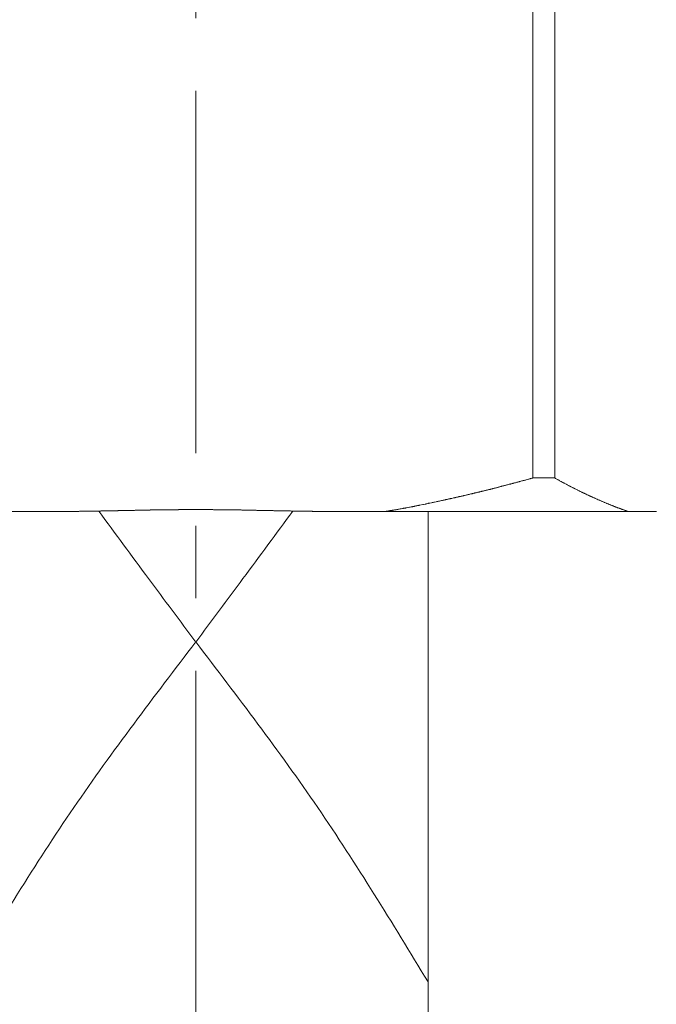
# Model space of a CAD drawing. Units: inches. Extents: x 17 to 857, y 12 to 1200.
# Drawn here: x 532 to 543, y 436 to 453 of the extents above; entities that cross this region are included whole.
import ezdxf

# ---------------------------------------------------------------- set-up
doc = ezdxf.new("R2010")
doc.units = ezdxf.units.IN
doc.header["$MEASUREMENT"] = 0
doc.linetypes.add('CENTER1', pattern=[10, 6.25, -1.25, 1.25, -1.25])
doc.layers.add('中心線', color=1, linetype='Continuous', lineweight=0)
doc.layers.add('細線', color=7, linetype='Continuous', lineweight=9)

msp = doc.modelspace()

# ---------------------------------------------------------------- linework, layer by layer
at = {"layer": '中心線', "color": 1, "linetype": 'CENTER1', "lineweight": 0}
msp.add_line((534.752, 385.745), (534.752, 1130.983), dxfattribs=at)
at = {"layer": '細線'}
for p, q in [((540.561, 528.87), (540.561, 445.319)), ((540.94, 528.87), (540.94, 445.319)), ((540.326, 445.254), (540.336, 445.257)), ((540.336, 445.257), (540.346, 445.26)), ((540.346, 445.26), (540.356, 445.262)), ((540.356, 445.262), (540.376, 445.268)), ((540.376, 445.268), (540.386, 445.27)), ((540.386, 445.27), (540.396, 445.273)), ((540.396, 445.273), (540.406, 445.276)), ((540.406, 445.276), (540.416, 445.278)), ((540.416, 445.278), (540.426, 445.281)), ((540.426, 445.281), (540.436, 445.284)), ((540.436, 445.284), (540.446, 445.286)), ((540.446, 445.286), (540.476, 445.295)), ((540.476, 445.295), (540.486, 445.297)), ((540.486, 445.297), (540.496, 445.3)), ((540.496, 445.3), (540.506, 445.303)), ((540.506, 445.303), (540.516, 445.305)), ((540.516, 445.305), (540.526, 445.308)), ((540.526, 445.308), (540.536, 445.311)), ((540.536, 445.311), (540.546, 445.314)), ((540.546, 445.314), (540.556, 445.316)), ((540.556, 445.316), (540.566, 445.319)), ((540.561, 445.319), (540.94, 445.319)), ((540.936, 445.319), (540.946, 445.316)), ((540.946, 445.316), (540.946, 445.314)), ((540.946, 445.314), (540.956, 445.311)), ((540.956, 445.311), (540.956, 445.308)), ((540.956, 445.308), (540.966, 445.306)), ((540.966, 445.306), (540.966, 445.303)), ((540.966, 445.303), (540.976, 445.301)), ((540.976, 445.301), (540.976, 445.298)), ((540.976, 445.298), (540.986, 445.295)), ((540.986, 445.295), (540.986, 445.293)), ((540.986, 445.293), (540.996, 445.29)), ((540.996, 445.29), (540.996, 445.287)), ((540.996, 445.287), (541.006, 445.285)), ((541.006, 445.285), (541.006, 445.282)), ((541.006, 445.282), (541.016, 445.279)), ((541.016, 445.279), (541.016, 445.277)), ((541.016, 445.277), (541.026, 445.274)), ((541.026, 445.274), (541.026, 445.269)), ((541.026, 445.269), (541.036, 445.266)), ((541.036, 445.266), (541.036, 445.264)), ((541.036, 445.264), (541.046, 445.261)), ((541.046, 445.261), (541.046, 445.259)), ((541.046, 445.259), (541.056, 445.256)), ((541.056, 445.256), (541.056, 445.253)), ((539.676, 445.086), (539.686, 445.089)), ((539.686, 445.089), (539.696, 445.091)), ((539.696, 445.091), (539.706, 445.094)), ((539.706, 445.094), (539.716, 445.096)), ((539.716, 445.096), (539.726, 445.099)), ((539.726, 445.099), (539.736, 445.101)), ((539.736, 445.101), (539.746, 445.103)), ((539.746, 445.103), (539.756, 445.106)), ((539.756, 445.106), (539.766, 445.108)), ((539.766, 445.108), (539.776, 445.111)), ((539.776, 445.111), (539.786, 445.113)), ((539.786, 445.113), (539.796, 445.116)), ((539.796, 445.116), (539.806, 445.118)), ((539.806, 445.118), (539.816, 445.121)), ((539.816, 445.121), (539.826, 445.123)), ((539.826, 445.123), (539.836, 445.126)), ((539.836, 445.126), (539.846, 445.128)), ((539.846, 445.128), (539.856, 445.131)), ((539.856, 445.131), (539.866, 445.133)), ((539.866, 445.133), (539.876, 445.136)), ((539.876, 445.136), (539.886, 445.138)), ((539.886, 445.138), (539.896, 445.141)), ((539.896, 445.141), (539.906, 445.143)), ((539.906, 445.143), (539.916, 445.146)), ((539.916, 445.146), (539.926, 445.148)), ((539.926, 445.148), (539.936, 445.151)), ((539.936, 445.151), (539.946, 445.153)), ((539.946, 445.153), (539.956, 445.156)), ((539.956, 445.156), (539.966, 445.158)), ((539.966, 445.158), (539.976, 445.161)), ((539.976, 445.163), (539.986, 445.166)), ((539.976, 445.161), (539.976, 445.163)), ((539.986, 445.166), (539.996, 445.168)), ((539.996, 445.168), (540.006, 445.171)), ((540.006, 445.171), (540.016, 445.173)), ((540.016, 445.173), (540.026, 445.176)), ((540.026, 445.176), (540.036, 445.179)), ((540.036, 445.179), (540.046, 445.181)), ((540.046, 445.181), (540.056, 445.184)), ((540.056, 445.184), (540.066, 445.186)), ((540.066, 445.186), (540.076, 445.189)), ((540.076, 445.189), (540.086, 445.191)), ((540.086, 445.191), (540.096, 445.194)), ((540.096, 445.194), (540.106, 445.197)), ((540.106, 445.197), (540.116, 445.199)), ((540.116, 445.199), (540.126, 445.202)), ((540.126, 445.202), (540.136, 445.204)), ((540.136, 445.204), (540.156, 445.21)), ((540.156, 445.21), (540.166, 445.212)), ((540.166, 445.212), (540.176, 445.215)), ((540.176, 445.215), (540.186, 445.217)), ((540.186, 445.217), (540.196, 445.22)), ((540.196, 445.22), (540.206, 445.223)), ((540.206, 445.223), (540.216, 445.225)), ((540.216, 445.225), (540.226, 445.228)), ((540.226, 445.228), (540.236, 445.23)), ((540.236, 445.23), (540.246, 445.233)), ((540.246, 445.233), (540.256, 445.236)), ((540.256, 445.236), (540.266, 445.238)), ((540.266, 445.238), (540.276, 445.241)), ((540.276, 445.241), (540.286, 445.244)), ((540.286, 445.244), (540.296, 445.246)), ((540.296, 445.246), (540.306, 445.249)), ((540.306, 445.249), (540.316, 445.252)), ((540.316, 445.252), (540.326, 445.254)), ((541.056, 445.253), (541.066, 445.251)), ((541.066, 445.251), (541.066, 445.248)), ((541.066, 445.248), (541.076, 445.246)), ((541.076, 445.246), (541.076, 445.243)), ((541.076, 445.243), (541.086, 445.24)), ((541.086, 445.24), (541.086, 445.238)), ((541.086, 445.238), (541.096, 445.235)), ((541.096, 445.235), (541.096, 445.233)), ((541.096, 445.233), (541.106, 445.23)), ((541.106, 445.23), (541.106, 445.227)), ((541.106, 445.227), (541.116, 445.225)), ((541.116, 445.225), (541.116, 445.222)), ((541.116, 445.222), (541.126, 445.22)), ((541.126, 445.22), (541.126, 445.217)), ((541.126, 445.217), (541.136, 445.215)), ((541.136, 445.215), (541.136, 445.212)), ((541.136, 445.212), (541.146, 445.21)), ((541.146, 445.21), (541.146, 445.207)), ((541.146, 445.207), (541.156, 445.204)), ((541.156, 445.204), (541.156, 445.199)), ((541.156, 445.199), (541.166, 445.197)), ((541.166, 445.197), (541.166, 445.194)), ((541.166, 445.194), (541.176, 445.192)), ((541.176, 445.192), (541.176, 445.189)), ((541.176, 445.189), (541.186, 445.187)), ((541.186, 445.187), (541.186, 445.184)), ((541.186, 445.184), (541.196, 445.182)), ((541.196, 445.182), (541.196, 445.179)), ((541.196, 445.179), (541.206, 445.177)), ((541.206, 445.177), (541.206, 445.174)), ((541.206, 445.174), (541.216, 445.172)), ((541.216, 445.172), (541.216, 445.169)), ((541.216, 445.169), (541.226, 445.167)), ((541.226, 445.167), (541.226, 445.164)), ((541.226, 445.164), (541.236, 445.162)), ((541.236, 445.162), (541.236, 445.159)), ((541.236, 445.159), (541.246, 445.157)), ((541.246, 445.157), (541.246, 445.154)), ((541.246, 445.154), (541.256, 445.152)), ((541.256, 445.152), (541.256, 445.149)), ((541.256, 445.149), (541.266, 445.147)), ((541.266, 445.147), (541.266, 445.144)), ((541.266, 445.144), (541.276, 445.142)), ((541.276, 445.142), (541.276, 445.139)), ((541.276, 445.139), (541.286, 445.137)), ((541.286, 445.137), (541.286, 445.134)), ((541.286, 445.134), (541.296, 445.132)), ((541.296, 445.132), (541.296, 445.129)), ((541.296, 445.129), (541.306, 445.127)), ((541.306, 445.127), (541.306, 445.124)), ((541.306, 445.124), (541.316, 445.122)), ((541.316, 445.122), (541.316, 445.12)), ((541.316, 445.12), (541.326, 445.117)), ((541.326, 445.117), (541.326, 445.115)), ((541.326, 445.115), (541.336, 445.112)), ((541.336, 445.112), (541.336, 445.107)), ((541.336, 445.107), (541.346, 445.105)), ((541.346, 445.105), (541.346, 445.102)), ((541.346, 445.102), (541.356, 445.1)), ((541.356, 445.1), (541.356, 445.098)), ((541.356, 445.098), (541.366, 445.095)), ((541.366, 445.095), (541.366, 445.093)), ((541.366, 445.093), (541.376, 445.09)), ((541.376, 445.09), (541.376, 445.088)), ((541.376, 445.088), (541.386, 445.086)), ((538.926, 444.916), (538.936, 444.918)), ((538.936, 444.918), (538.956, 444.922)), ((538.956, 444.922), (538.986, 444.928)), ((538.986, 444.928), (538.996, 444.931)), ((538.996, 444.931), (539.006, 444.933)), ((539.006, 444.933), (539.016, 444.935)), ((539.016, 444.935), (539.026, 444.937)), ((539.026, 444.937), (539.036, 444.939)), ((539.036, 444.939), (539.046, 444.941)), ((539.046, 444.941), (539.056, 444.944)), ((539.056, 444.944), (539.066, 444.946)), ((539.066, 444.946), (539.076, 444.948)), ((539.076, 444.948), (539.086, 444.95)), ((539.086, 444.95), (539.096, 444.952)), ((539.096, 444.952), (539.106, 444.954)), ((539.106, 444.954), (539.116, 444.957)), ((539.116, 444.957), (539.136, 444.961)), ((539.136, 444.961), (539.146, 444.963)), ((539.146, 444.963), (539.156, 444.966)), ((539.156, 444.966), (539.166, 444.968)), ((539.166, 444.968), (539.196, 444.974)), ((539.196, 444.974), (539.206, 444.977)), ((539.206, 444.977), (539.216, 444.979)), ((539.216, 444.979), (539.226, 444.981)), ((539.226, 444.981), (539.236, 444.983)), ((539.236, 444.983), (539.246, 444.986)), ((539.246, 444.986), (539.266, 444.99)), ((539.266, 444.99), (539.276, 444.992)), ((539.276, 444.992), (539.286, 444.995)), ((539.286, 444.995), (539.296, 444.997)), ((539.296, 444.997), (539.306, 444.999)), ((539.306, 444.999), (539.316, 445.002)), ((539.316, 445.002), (539.326, 445.004)), ((539.326, 445.004), (539.336, 445.006)), ((539.336, 445.006), (539.346, 445.008)), ((539.346, 445.008), (539.356, 445.011)), ((539.356, 445.011), (539.366, 445.013)), ((539.366, 445.013), (539.376, 445.015)), ((539.376, 445.015), (539.386, 445.018)), ((539.386, 445.018), (539.406, 445.022)), ((539.406, 445.022), (539.416, 445.025)), ((539.416, 445.025), (539.426, 445.027)), ((539.426, 445.027), (539.436, 445.029)), ((539.436, 445.029), (539.446, 445.032)), ((539.446, 445.032), (539.456, 445.034)), ((539.456, 445.034), (539.466, 445.036)), ((539.466, 445.036), (539.476, 445.039)), ((539.476, 445.039), (539.496, 445.043)), ((539.496, 445.043), (539.506, 445.046)), ((539.506, 445.046), (539.516, 445.048)), ((539.516, 445.048), (539.526, 445.05)), ((539.526, 445.05), (539.536, 445.053)), ((539.536, 445.053), (539.546, 445.055)), ((539.546, 445.055), (539.556, 445.058)), ((539.556, 445.058), (539.566, 445.06)), ((539.566, 445.06), (539.576, 445.062)), ((539.576, 445.062), (539.586, 445.065)), ((539.586, 445.065), (539.596, 445.067)), ((539.596, 445.067), (539.606, 445.069)), ((539.606, 445.069), (539.616, 445.072)), ((539.616, 445.072), (539.626, 445.074)), ((539.626, 445.074), (539.636, 445.077)), ((539.636, 445.077), (539.646, 445.079)), ((539.646, 445.079), (539.656, 445.082)), ((539.656, 445.082), (539.666, 445.084)), ((539.666, 445.084), (539.676, 445.086)), ((541.386, 445.086), (541.386, 445.083)), ((541.386, 445.083), (541.396, 445.081)), ((541.396, 445.081), (541.396, 445.078)), ((541.396, 445.078), (541.406, 445.076)), ((541.406, 445.076), (541.406, 445.074)), ((541.406, 445.074), (541.416, 445.071)), ((541.416, 445.071), (541.416, 445.069)), ((541.416, 445.069), (541.426, 445.066)), ((541.426, 445.066), (541.426, 445.064)), ((541.426, 445.064), (541.436, 445.062)), ((541.436, 445.062), (541.436, 445.059)), ((541.436, 445.059), (541.446, 445.057)), ((541.446, 445.057), (541.446, 445.055)), ((541.446, 445.055), (541.456, 445.052)), ((541.456, 445.052), (541.456, 445.05)), ((541.456, 445.05), (541.466, 445.048)), ((541.466, 445.048), (541.466, 445.045)), ((541.466, 445.045), (541.476, 445.043)), ((541.476, 445.043), (541.476, 445.041)), ((541.476, 445.041), (541.486, 445.038)), ((541.486, 445.038), (541.486, 445.036)), ((541.486, 445.036), (541.496, 445.034)), ((541.496, 445.034), (541.496, 445.031)), ((541.496, 445.031), (541.506, 445.029)), ((541.506, 445.029), (541.506, 445.027)), ((541.506, 445.027), (541.516, 445.024)), ((541.516, 445.024), (541.516, 445.022)), ((541.516, 445.022), (541.526, 445.02)), ((541.526, 445.02), (541.526, 445.017)), ((541.526, 445.017), (541.536, 445.015)), ((541.536, 445.015), (541.536, 445.013)), ((541.536, 445.013), (541.546, 445.01)), ((541.546, 445.01), (541.546, 445.008)), ((541.546, 445.008), (541.556, 445.006)), ((541.556, 445.006), (541.556, 445.003)), ((541.556, 445.003), (541.566, 445.001)), ((541.566, 445.001), (541.566, 444.999)), ((541.566, 444.999), (541.576, 444.997)), ((541.576, 444.997), (541.576, 444.994)), ((541.576, 444.994), (541.586, 444.992)), ((541.586, 444.992), (541.586, 444.99)), ((541.586, 444.99), (541.596, 444.988)), ((541.596, 444.988), (541.596, 444.985)), ((541.596, 444.985), (541.606, 444.983)), ((541.606, 444.983), (541.606, 444.981)), ((541.606, 444.981), (541.616, 444.979)), ((541.616, 444.979), (541.616, 444.976)), ((541.616, 444.976), (541.626, 444.974)), ((541.626, 444.974), (541.626, 444.972)), ((541.626, 444.972), (541.636, 444.97)), ((541.636, 444.97), (541.636, 444.967)), ((541.636, 444.967), (541.646, 444.965)), ((541.646, 444.965), (541.646, 444.963)), ((541.646, 444.963), (541.656, 444.961)), ((541.656, 444.961), (541.656, 444.958)), ((541.656, 444.958), (541.666, 444.956)), ((541.666, 444.956), (541.666, 444.954)), ((541.666, 444.954), (541.676, 444.952)), ((541.676, 444.952), (541.676, 444.95)), ((541.676, 444.95), (541.686, 444.947)), ((541.686, 444.947), (541.686, 444.945)), ((541.686, 444.945), (541.696, 444.943)), ((541.696, 444.943), (541.696, 444.941)), ((541.696, 444.941), (541.706, 444.939)), ((541.706, 444.939), (541.706, 444.936)), ((541.706, 444.936), (541.716, 444.934)), ((541.716, 444.934), (541.716, 444.932)), ((541.716, 444.932), (541.726, 444.93)), ((541.726, 444.93), (541.726, 444.928)), ((541.726, 444.928), (541.736, 444.926)), ((541.736, 444.926), (541.736, 444.923)), ((541.736, 444.923), (541.746, 444.921)), ((541.746, 444.921), (541.746, 444.919)), ((541.746, 444.919), (541.756, 444.917)), ((541.756, 444.917), (541.756, 444.915)), ((532.946, 444.746), (532.956, 444.747)), ((532.956, 444.747), (533.006, 444.747)), ((533.006, 444.747), (533.016, 444.748)), ((533.016, 444.748), (533.066, 444.748)), ((533.066, 444.748), (533.076, 444.749)), ((533.076, 444.749), (533.116, 444.749)), ((533.116, 444.749), (533.116, 444.75)), ((533.116, 444.75), (533.166, 444.75)), ((533.166, 444.75), (533.176, 444.751)), ((533.176, 444.751), (533.216, 444.751)), ((533.216, 444.751), (533.226, 444.752)), ((533.226, 444.752), (533.266, 444.752)), ((533.266, 444.752), (533.276, 444.753)), ((533.276, 444.753), (533.316, 444.753)), ((533.316, 444.753), (533.326, 444.754)), ((533.326, 444.754), (533.366, 444.754)), ((533.366, 444.754), (533.366, 444.755)), ((533.366, 444.755), (533.406, 444.755)), ((533.406, 444.755), (533.416, 444.756)), ((533.416, 444.756), (533.456, 444.756)), ((533.456, 444.756), (533.466, 444.757)), ((533.466, 444.757), (533.506, 444.757)), ((533.506, 444.757), (533.516, 444.758)), ((533.516, 444.758), (533.556, 444.758)), ((533.556, 444.758), (533.566, 444.759)), ((533.566, 444.759), (533.606, 444.759)), ((533.606, 444.759), (533.606, 444.76)), ((533.606, 444.76), (533.646, 444.76)), ((533.646, 444.76), (533.656, 444.761)), ((533.656, 444.761), (533.696, 444.761)), ((533.696, 444.761), (533.706, 444.762)), ((533.706, 444.762), (533.746, 444.762)), ((533.746, 444.762), (533.756, 444.763)), ((533.756, 444.763), (533.806, 444.763)), ((533.806, 444.763), (533.806, 444.764)), ((533.806, 444.764), (533.846, 444.764)), ((533.846, 444.764), (533.856, 444.765)), ((533.856, 444.765), (533.906, 444.765)), ((533.906, 444.765), (533.916, 444.766)), ((533.916, 444.766), (533.966, 444.766)), ((533.966, 444.766), (533.966, 444.767)), ((533.966, 444.767), (534.026, 444.767)), ((534.026, 444.767), (534.036, 444.768)), ((534.036, 444.768), (534.086, 444.768)), ((534.086, 444.768), (534.096, 444.769)), ((534.096, 444.769), (534.166, 444.769)), ((534.166, 444.769), (534.166, 444.77)), ((534.166, 444.77), (534.246, 444.77)), ((534.246, 444.77), (534.246, 444.771)), ((534.246, 444.771), (534.336, 444.771)), ((534.336, 444.771), (534.346, 444.772)), ((534.346, 444.772), (534.456, 444.772)), ((534.456, 444.772), (534.456, 444.773)), ((534.456, 444.773), (534.676, 444.773)), ((534.676, 444.773), (534.686, 444.774)), ((534.686, 444.774), (534.816, 444.774)), ((534.816, 444.774), (534.826, 444.773)), ((534.826, 444.773), (535.046, 444.773)), ((535.046, 444.773), (535.056, 444.772)), ((535.056, 444.772), (535.156, 444.772)), ((535.156, 444.772), (535.166, 444.771)), ((535.166, 444.771), (535.256, 444.771)), ((535.256, 444.771), (535.266, 444.77)), ((535.266, 444.77), (535.336, 444.77)), ((535.336, 444.77), (535.346, 444.769)), ((535.346, 444.769), (535.406, 444.769)), ((535.406, 444.769), (535.416, 444.768)), ((535.416, 444.768), (535.466, 444.768)), ((535.466, 444.768), (535.476, 444.767)), ((535.476, 444.767), (535.536, 444.767)), ((535.536, 444.767), (535.546, 444.766)), ((535.546, 444.766), (535.586, 444.766)), ((535.586, 444.766), (535.596, 444.765)), ((535.596, 444.765), (535.646, 444.765)), ((535.646, 444.765), (535.656, 444.764)), ((535.656, 444.764), (535.696, 444.764)), ((535.696, 444.764), (535.706, 444.763)), ((535.706, 444.763), (535.746, 444.763)), ((535.746, 444.763), (535.756, 444.762)), ((535.756, 444.762), (535.796, 444.762)), ((535.796, 444.762), (535.806, 444.761)), ((535.806, 444.761), (535.846, 444.761)), ((535.846, 444.761), (535.856, 444.76)), ((535.856, 444.76), (535.896, 444.76)), ((535.896, 444.76), (535.906, 444.759)), ((535.906, 444.759), (535.946, 444.759)), ((535.946, 444.759), (535.946, 444.758)), ((535.946, 444.758), (535.986, 444.758)), ((535.986, 444.758), (535.996, 444.757)), ((535.996, 444.757), (536.036, 444.757)), ((536.036, 444.757), (536.046, 444.756)), ((536.046, 444.756), (536.086, 444.756)), ((536.086, 444.756), (536.096, 444.755)), ((536.096, 444.755), (536.136, 444.755)), ((536.136, 444.755), (536.146, 444.754)), ((536.146, 444.754), (536.186, 444.754)), ((536.186, 444.754), (536.186, 444.753)), ((536.186, 444.753), (536.236, 444.753)), ((536.236, 444.753), (536.236, 444.752)), ((536.236, 444.752), (536.276, 444.752)), ((536.276, 444.752), (536.286, 444.751)), ((536.286, 444.751), (536.326, 444.751)), ((536.326, 444.751), (536.336, 444.75)), ((536.336, 444.75), (536.386, 444.75)), ((536.386, 444.75), (536.396, 444.749)), ((536.396, 444.749), (536.436, 444.749)), ((536.436, 444.749), (536.436, 444.748)), ((536.436, 444.748), (536.486, 444.748)), ((536.486, 444.748), (536.496, 444.747)), ((536.496, 444.747), (536.556, 444.747)), ((536.556, 444.747), (536.556, 444.746)), ((538.046, 444.745), (538.056, 444.747)), ((538.056, 444.747), (538.066, 444.749)), ((538.066, 444.749), (538.076, 444.751)), ((538.076, 444.751), (538.086, 444.752)), ((538.086, 444.752), (538.096, 444.754)), ((538.096, 444.754), (538.106, 444.756)), ((538.106, 444.756), (538.116, 444.758)), ((538.116, 444.758), (538.126, 444.759)), ((538.126, 444.759), (538.136, 444.761)), ((538.136, 444.761), (538.146, 444.763)), ((538.146, 444.763), (538.156, 444.765)), ((538.156, 444.765), (538.166, 444.766)), ((538.166, 444.766), (538.176, 444.768)), ((538.176, 444.768), (538.186, 444.77)), ((538.186, 444.77), (538.206, 444.772)), ((538.206, 444.772), (538.216, 444.774)), ((538.216, 444.774), (538.226, 444.775)), ((538.226, 444.775), (538.236, 444.777)), ((538.236, 444.777), (538.246, 444.779)), ((538.246, 444.779), (538.256, 444.781)), ((538.256, 444.781), (538.276, 444.785)), ((538.276, 444.785), (538.286, 444.786)), ((538.286, 444.786), (538.296, 444.788)), ((538.296, 444.788), (538.316, 444.792)), ((538.316, 444.792), (538.326, 444.794)), ((538.326, 444.794), (538.336, 444.796)), ((538.336, 444.796), (538.346, 444.798)), ((538.346, 444.798), (538.356, 444.799)), ((538.356, 444.799), (538.366, 444.801)), ((538.366, 444.801), (538.376, 444.803)), ((538.376, 444.803), (538.386, 444.805)), ((538.386, 444.805), (538.406, 444.809)), ((538.406, 444.809), (538.416, 444.811)), ((538.416, 444.811), (538.436, 444.815)), ((538.436, 444.815), (538.446, 444.816)), ((538.446, 444.816), (538.466, 444.82)), ((538.466, 444.82), (538.476, 444.822)), ((538.476, 444.822), (538.486, 444.824)), ((538.486, 444.824), (538.496, 444.826)), ((538.496, 444.826), (538.506, 444.828)), ((538.506, 444.828), (538.516, 444.83)), ((538.516, 444.83), (538.526, 444.832)), ((538.526, 444.832), (538.536, 444.834)), ((538.536, 444.834), (538.546, 444.836)), ((538.546, 444.836), (538.556, 444.838)), ((538.556, 444.838), (538.566, 444.84)), ((538.566, 444.84), (538.576, 444.842)), ((538.576, 444.842), (538.586, 444.844)), ((538.586, 444.844), (538.596, 444.846)), ((538.596, 444.846), (538.606, 444.848)), ((538.606, 444.848), (538.616, 444.85)), ((538.616, 444.85), (538.666, 444.86)), ((538.666, 444.86), (538.676, 444.862)), ((538.676, 444.862), (538.706, 444.868)), ((538.706, 444.868), (538.716, 444.87)), ((538.716, 444.87), (538.726, 444.872)), ((538.726, 444.874), (538.756, 444.88)), ((538.726, 444.872), (538.726, 444.874)), ((538.756, 444.88), (538.766, 444.882)), ((538.766, 444.882), (538.776, 444.884)), ((538.776, 444.884), (538.786, 444.886)), ((538.786, 444.886), (538.816, 444.892)), ((538.816, 444.892), (538.826, 444.894)), ((538.826, 444.894), (538.836, 444.897)), ((538.836, 444.897), (538.846, 444.899)), ((538.846, 444.899), (538.856, 444.901)), ((538.856, 444.901), (538.866, 444.903)), ((538.866, 444.903), (538.896, 444.909)), ((538.896, 444.909), (538.906, 444.911)), ((538.906, 444.911), (538.916, 444.913)), ((538.916, 444.913), (538.926, 444.916)), ((541.756, 444.915), (541.766, 444.913)), ((541.766, 444.913), (541.766, 444.911)), ((541.766, 444.911), (541.776, 444.908)), ((541.776, 444.908), (541.776, 444.906)), ((541.776, 444.906), (541.786, 444.904)), ((541.786, 444.904), (541.786, 444.902)), ((541.786, 444.902), (541.796, 444.9)), ((541.796, 444.9), (541.796, 444.898)), ((541.796, 444.898), (541.806, 444.896)), ((541.806, 444.896), (541.806, 444.894)), ((541.806, 444.894), (541.816, 444.891)), ((541.816, 444.891), (541.816, 444.889)), ((541.816, 444.889), (541.826, 444.887)), ((541.826, 444.887), (541.826, 444.885)), ((541.826, 444.885), (541.836, 444.883)), ((541.836, 444.883), (541.836, 444.881)), ((541.836, 444.881), (541.846, 444.879)), ((541.846, 444.879), (541.846, 444.877)), ((541.846, 444.877), (541.856, 444.875)), ((541.856, 444.875), (541.856, 444.873)), ((541.856, 444.873), (541.866, 444.871)), ((541.866, 444.871), (541.866, 444.869)), ((541.866, 444.869), (541.876, 444.867)), ((541.876, 444.867), (541.876, 444.864)), ((541.876, 444.864), (541.886, 444.862)), ((541.886, 444.862), (541.886, 444.86)), ((541.886, 444.86), (541.896, 444.858)), ((541.896, 444.858), (541.896, 444.856)), ((541.896, 444.856), (541.906, 444.854)), ((541.906, 444.854), (541.906, 444.852)), ((541.906, 444.852), (541.916, 444.85)), ((541.916, 444.85), (541.916, 444.848)), ((541.916, 444.848), (541.926, 444.846)), ((541.926, 444.846), (541.926, 444.844)), ((541.926, 444.844), (541.936, 444.842)), ((541.936, 444.842), (541.936, 444.84)), ((541.936, 444.84), (541.946, 444.838)), ((541.946, 444.838), (541.946, 444.836)), ((541.946, 444.836), (541.956, 444.834)), ((541.956, 444.834), (541.956, 444.832)), ((541.956, 444.832), (541.966, 444.83)), ((541.966, 444.83), (541.966, 444.828)), ((541.966, 444.828), (541.976, 444.826)), ((541.976, 444.826), (541.976, 444.824)), ((541.976, 444.824), (541.986, 444.822)), ((541.986, 444.822), (541.986, 444.82)), ((541.986, 444.82), (541.996, 444.818)), ((541.996, 444.818), (541.996, 444.816)), ((541.996, 444.816), (542.006, 444.814)), ((542.006, 444.814), (542.006, 444.813)), ((542.006, 444.813), (542.016, 444.811)), ((542.016, 444.811), (542.016, 444.809)), ((542.016, 444.809), (542.026, 444.807)), ((542.026, 444.807), (542.026, 444.805)), ((542.026, 444.805), (542.036, 444.803)), ((542.036, 444.803), (542.046, 444.801)), ((542.046, 444.801), (542.046, 444.799)), ((542.046, 444.799), (542.056, 444.797)), ((542.056, 444.797), (542.056, 444.795)), ((542.056, 444.795), (542.066, 444.793)), ((542.066, 444.793), (542.066, 444.791)), ((542.066, 444.791), (542.076, 444.79)), ((542.076, 444.79), (542.076, 444.788)), ((542.076, 444.788), (542.086, 444.786)), ((542.086, 444.786), (542.086, 444.784)), ((542.086, 444.784), (542.096, 444.782)), ((542.096, 444.782), (542.096, 444.78)), ((542.096, 444.78), (542.106, 444.778)), ((542.106, 444.778), (542.106, 444.776)), ((542.106, 444.776), (542.116, 444.775)), ((542.116, 444.775), (542.116, 444.773)), ((542.116, 444.773), (542.126, 444.771)), ((542.126, 444.771), (542.126, 444.769)), ((542.126, 444.769), (542.136, 444.767)), ((542.136, 444.767), (542.136, 444.765)), ((542.136, 444.765), (542.146, 444.763)), ((542.146, 444.763), (542.146, 444.762)), ((542.146, 444.762), (542.156, 444.76)), ((542.156, 444.76), (542.156, 444.758)), ((542.156, 444.758), (542.166, 444.756)), ((542.166, 444.756), (542.166, 444.754)), ((542.166, 444.754), (542.176, 444.753)), ((542.176, 444.753), (542.176, 444.751)), ((542.176, 444.751), (542.186, 444.749)), ((542.186, 444.749), (542.186, 444.747)), ((542.186, 444.747), (542.196, 444.745)), ((532.447, 444.741), (526.812, 444.741)), ((532.446, 444.742), (532.626, 444.742)), ((532.626, 444.742), (532.636, 444.743)), ((532.636, 444.743), (532.736, 444.743)), ((532.736, 444.743), (532.746, 444.744)), ((532.746, 444.744), (532.816, 444.744)), ((532.816, 444.744), (532.826, 444.745)), ((532.826, 444.745), (532.886, 444.745)), ((532.886, 444.745), (532.896, 444.746)), ((532.896, 444.746), (532.946, 444.746)), ((536.556, 444.746), (536.606, 444.746)), ((536.606, 444.746), (536.616, 444.745)), ((536.616, 444.745), (536.676, 444.745)), ((536.676, 444.745), (536.686, 444.744)), ((536.686, 444.744), (536.756, 444.744)), ((536.756, 444.744), (536.766, 444.743)), ((536.766, 444.743), (536.876, 444.743)), ((536.876, 444.743), (536.876, 444.742)), ((536.876, 444.742), (537.056, 444.742)), ((542.693, 444.741), (537.057, 444.741)), ((538.026, 444.742), (538.036, 444.744)), ((538.036, 444.744), (538.046, 444.745)), ((538.756, 385.745), (538.756, 444.742)), ((542.196, 444.745), (542.196, 444.744)), ((542.196, 444.744), (542.206, 444.742))]:
    msp.add_line(p, q, dxfattribs=at)
for points in [[(533.078, 444.749), (533.938, 443.585), (534.752, 442.491)], [(536.426, 444.749), (535.566, 443.585), (534.752, 442.491)], [(534.752, 442.492), (532.649, 439.636), (530.748, 436.634)], [(534.752, 442.492), (536.855, 439.636), (538.756, 436.634)]]:
    msp.add_spline(points, degree=3, dxfattribs=at)

doc.saveas('drawing.dxf')
